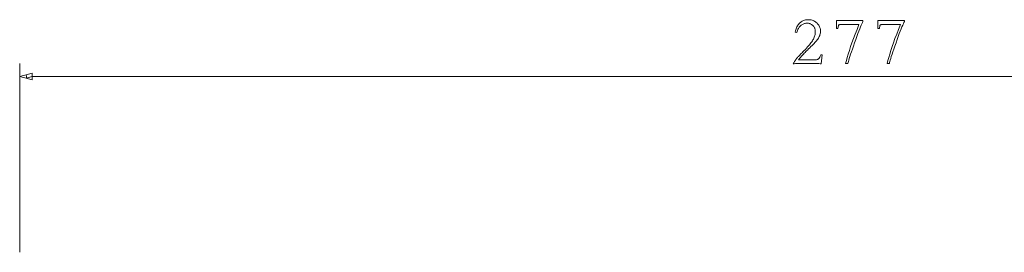
# Model space of a CAD drawing. Units: millimetres. Extents: x -870 to 1065, y -940 to -249.
# Drawn here: x -282 to -131, y -517 to -481 of the extents above; entities that cross this region are included whole.
import ezdxf

# ---------------------------------------------------------------- set-up
doc = ezdxf.new("R2010")
doc.units = ezdxf.units.MM
doc.header["$MEASUREMENT"] = 0

msp = doc.modelspace()

# ---------------------------------------------------------------- linework, layer by layer
at = {"color": 7, "lineweight": 13, "true_color": 0xffffff}
for points in [[(-159.43, -487.96), (-159.59, -487.96), (-159.76, -487.95), (-159.94, -487.95), (-160.14, -487.94), (-160.35, -487.94), (-160.57, -487.94), (-160.81, -487.93), (-161.05, -487.93), (-161.31, -487.93), (-161.59, -487.93), (-161.85, -487.93), (-162.11, -487.93), (-162.35, -487.93), (-162.58, -487.94), (-162.79, -487.94), (-163, -487.94), (-163.19, -487.95), (-163.37, -487.95), (-163.54, -487.96), (-163.7, -487.96), (-163.66, -487.88), (-163.61, -487.8), (-163.57, -487.72), (-163.52, -487.64), (-163.47, -487.56), (-163.42, -487.48), (-163.36, -487.41), (-163.31, -487.33), (-163.25, -487.26), (-163.19, -487.18), (-163.13, -487.1), (-163.05, -487.02), (-162.97, -486.93), (-162.89, -486.84), (-162.79, -486.74), (-162.69, -486.63), (-162.58, -486.51), (-162.46, -486.39), (-162.34, -486.27), (-162.21, -486.14), (-162.02, -485.94), (-161.84, -485.76), (-161.67, -485.57), (-161.51, -485.4), (-161.36, -485.23), (-161.22, -485.06), (-161.09, -484.9), (-160.98, -484.75), (-160.87, -484.6), (-160.77, -484.46), (-160.69, -484.32), (-160.61, -484.19), (-160.54, -484.05), (-160.48, -483.91), (-160.43, -483.77), (-160.39, -483.63), (-160.36, -483.49), (-160.34, -483.35), (-160.32, -483.21), (-160.32, -483.06), (-160.32, -482.95), (-160.33, -482.84), (-160.35, -482.74), (-160.38, -482.63), (-160.41, -482.54), (-160.45, -482.45), (-160.5, -482.36), (-160.55, -482.28), (-160.61, -482.2), (-160.68, -482.12), (-160.76, -482.06), (-160.84, -481.99), (-160.92, -481.94), (-161, -481.89), (-161.09, -481.85), (-161.18, -481.82), (-161.28, -481.8), (-161.38, -481.78), (-161.48, -481.77), (-161.59, -481.77), (-161.69, -481.77), (-161.79, -481.78), (-161.89, -481.8), (-161.99, -481.82), (-162.09, -481.86), (-162.18, -481.9), (-162.28, -481.94), (-162.37, -482), (-162.46, -482.06), (-162.55, -482.13), (-162.63, -482.21), (-162.71, -482.29), (-162.78, -482.38), (-162.85, -482.47), (-162.91, -482.57), (-162.97, -482.67), (-163.02, -482.79), (-163.07, -482.9), (-163.11, -483.03), (-163.15, -483.16), (-163.39, -483.12), (-163.35, -482.94), (-163.31, -482.77), (-163.26, -482.61), (-163.2, -482.46), (-163.13, -482.32), (-163.06, -482.18), (-162.97, -482.06), (-162.88, -481.94), (-162.79, -481.83), (-162.68, -481.72), (-162.57, -481.63), (-162.46, -481.54), (-162.34, -481.47), (-162.22, -481.41), (-162.09, -481.35), (-161.95, -481.31), (-161.82, -481.27), (-161.67, -481.25), (-161.53, -481.23), (-161.37, -481.23), (-161.22, -481.23), (-161.08, -481.25), (-160.93, -481.27), (-160.79, -481.31), (-160.66, -481.35), (-160.53, -481.41), (-160.41, -481.48), (-160.29, -481.55), (-160.17, -481.64), (-160.06, -481.74), (-159.96, -481.84), (-159.87, -481.95), (-159.79, -482.06), (-159.72, -482.18), (-159.66, -482.3), (-159.61, -482.43), (-159.57, -482.56), (-159.55, -482.69), (-159.53, -482.83), (-159.53, -482.97), (-159.53, -483.11), (-159.55, -483.25), (-159.57, -483.39), (-159.61, -483.53), (-159.65, -483.66), (-159.71, -483.8), (-159.77, -483.93), (-159.85, -484.06), (-159.93, -484.19), (-160.03, -484.31), (-160.13, -484.44), (-160.25, -484.58), (-160.37, -484.72), (-160.51, -484.87), (-160.66, -485.02), (-160.81, -485.18), (-160.98, -485.35), (-161.16, -485.52), (-161.35, -485.7), (-161.54, -485.88), (-161.65, -485.99), (-161.77, -486.1), (-161.89, -486.23), (-162.02, -486.36), (-162.15, -486.5), (-162.28, -486.66), (-162.43, -486.82), (-162.57, -486.99), (-162.73, -487.18), (-162.88, -487.37), (-160.4, -487.37), (-160.32, -487.37), (-160.25, -487.37), (-160.18, -487.36), (-160.12, -487.35), (-160.06, -487.34), (-160.01, -487.32), (-159.96, -487.3), (-159.91, -487.28), (-159.87, -487.26), (-159.84, -487.23), (-159.81, -487.2), (-159.77, -487.16), (-159.74, -487.11), (-159.7, -487.06), (-159.67, -487), (-159.64, -486.94), (-159.6, -486.87), (-159.57, -486.79), (-159.53, -486.7), (-159.49, -486.61), (-159.27, -486.61)], [(-157.1, -481.33), (-153.03, -481.33), (-153.03, -481.51), (-153.11, -481.66), (-153.2, -481.84), (-153.3, -482.07), (-153.41, -482.33), (-153.53, -482.64), (-153.67, -482.98), (-153.81, -483.36), (-153.97, -483.79), (-154.14, -484.25), (-154.32, -484.75), (-154.49, -485.25), (-154.65, -485.71), (-154.8, -486.13), (-154.92, -486.51), (-155.03, -486.84), (-155.13, -487.14), (-155.2, -487.4), (-155.26, -487.62), (-155.31, -487.79), (-155.33, -487.93), (-155.68, -487.93), (-155.57, -487.48), (-155.44, -486.99), (-155.29, -486.48), (-155.11, -485.93), (-154.92, -485.35), (-154.71, -484.74), (-154.47, -484.1), (-154.22, -483.42), (-153.94, -482.71), (-153.65, -481.98), (-156.5, -481.98), (-156.55, -481.98), (-156.59, -481.98), (-156.63, -481.99), (-156.67, -482), (-156.7, -482.01), (-156.73, -482.03), (-156.75, -482.04), (-156.76, -482.06), (-156.77, -482.09), (-156.78, -482.11), (-156.87, -482.56), (-157.1, -482.56)], [(-150.75, -481.33), (-146.69, -481.33), (-146.69, -481.51), (-146.77, -481.66), (-146.85, -481.84), (-146.95, -482.07), (-147.07, -482.33), (-147.19, -482.64), (-147.32, -482.98), (-147.47, -483.36), (-147.62, -483.79), (-147.79, -484.25), (-147.97, -484.75), (-148.15, -485.25), (-148.31, -485.71), (-148.45, -486.13), (-148.58, -486.51), (-148.69, -486.84), (-148.78, -487.14), (-148.86, -487.4), (-148.92, -487.62), (-148.96, -487.79), (-148.99, -487.93), (-149.34, -487.93), (-149.23, -487.48), (-149.09, -486.99), (-148.94, -486.48), (-148.77, -485.93), (-148.58, -485.35), (-148.36, -484.74), (-148.13, -484.1), (-147.87, -483.42), (-147.6, -482.71), (-147.3, -481.98), (-150.15, -481.98), (-150.2, -481.98), (-150.25, -481.98), (-150.29, -481.99), (-150.32, -482), (-150.35, -482.01), (-150.38, -482.03), (-150.4, -482.04), (-150.42, -482.06), (-150.43, -482.09), (-150.44, -482.11), (-150.52, -482.56), (-150.75, -482.56)], [(-280.13, -489.41), (-282.06, -489.93), (-280.13, -490.45)]]:
    msp.add_lwpolyline(points, close=True, dxfattribs=at)
for points in [[(-282.06, -516.81), (-282.06, -487.93)], [(-280.13, -489.41), (-282.06, -489.93)], [(-280.13, -490.45), (-280.13, -489.41)], [(-282.06, -489.93), (-280.13, -490.45)], [(-281.09, -489.67), (-280.95, -490.23)], [(-280.13, -489.93), (-281.09, -490.19)], [(-280.13, -489.93), (-6.99, -489.93)]]:
    msp.add_lwpolyline(points, dxfattribs=at)

doc.saveas('drawing.dxf')
